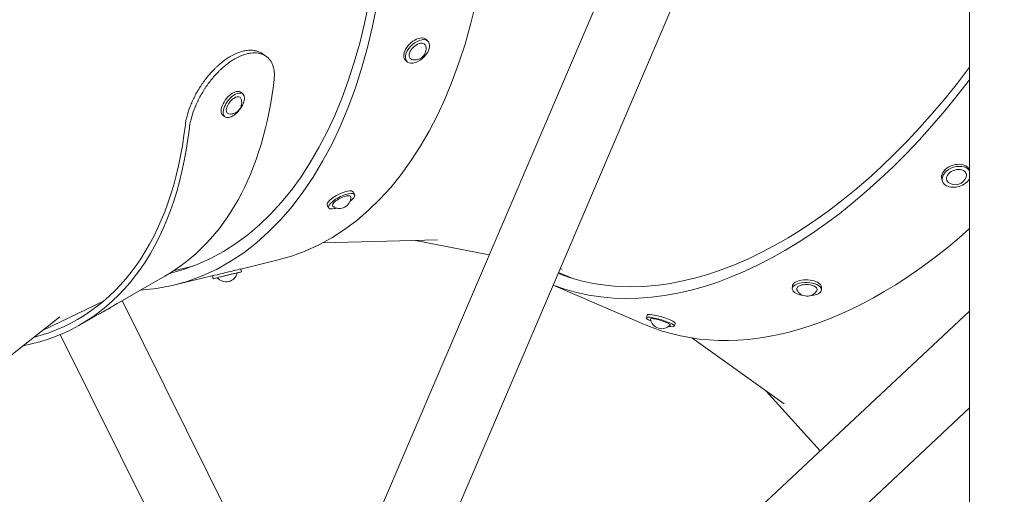
# Model space of a CAD drawing. Units: millimetres. Extents: x -5898 to 6796, y -6818 to 7870.
# Drawn here: x -2072 to -1399, y -1439 to -1115 of the extents above; entities that cross this region are included whole.
import ezdxf

# ---------------------------------------------------------------- set-up
doc = ezdxf.new("R2010")
doc.units = ezdxf.units.MM
doc.header["$LTSCALE"] = 20
doc.linetypes.add('HIDDEN', pattern=[9.525, 6.35, -3.175])
doc.layers.add('2d', color=230, linetype='Continuous')
doc.layers.add('EN-Free_Space_Hatch', color=10, linetype='HIDDEN')

msp = doc.modelspace()

# ---------------------------------------------------------------- hatches: boundary and pattern name
at = {"layer": 'EN-Free_Space_Hatch'}
h = msp.add_hatch(dxfattribs=at)
h.set_pattern_fill('ANSI31', color=256, scale=100)
h.set_pattern_definition([(357.6616, (-3314.3, -2950.63), (12.955, 317.236), [])])
edge = h.paths.add_edge_path()
edge.add_line((-3314.3, -2950.63), (-1958.96, -4421.37))
edge.add_line((-1958.96, -4421.37), (-3195.22, -5560.62))
edge.add_arc((-3872.89, -4825.25), 1000, 222.66156, 312.66156, ccw=False)
edge.add_arc((-3872.89, -4825.25), 1000, 132.66156, 222.66156, ccw=False)
edge.add_line((-4550.55, -4089.88), (-3314.3, -2950.63))
edge = h.paths.add_edge_path()
edge.add_arc((-2365.08, 1623), 500, 0, 360)
edge = h.paths.add_edge_path()
edge.add_line((387.86, 3492.47), (78.18, 4028.84))
edge.add_arc((-1646.04, 3033.36), 1990.97, 30, 72.57984)
edge.add_arc((-714.36, 6002.69), 1121.1, 214.15082, 252.57984, ccw=False)
edge.add_line((-1642.14, 5373.33), (-2260.45, 6373.92))
edge.add_arc((-3111.14, 5848.24), 1000, 31.71381, 211.71381)
edge.add_line((-3961.82, 5322.57), (-3181.56, 4059.89))
edge.add_arc((-1231.05, 5265.2), 2292.87, 211.71381, 259.65588)
edge.add_line((-1642.76, 3009.6), (-1344.19, 2492.47))
edge.add_arc((-478.17, 2992.47), 1000, 210, 390)

# ---------------------------------------------------------------- linework, layer by layer
at = {"layer": '2d', "lineweight": 0}
for p, q in [((-1161.65, 103.67), (-1862.76, -1536.82)), ((-1126.99, 61.86), (-1818.35, -1555.8)), ((-1422.53, -1075.17), (-1422.53, -1614.68)), ((-1794.03, -1128.21), (-1792.92, -1129.39)), ((-1808.56, -1141.96), (-1807.44, -1143.14)), ((-1921.09, -1164.16), (-1919.72, -1165.23)), ((-1933.38, -1179.95), (-1932.01, -1181.01)), ((-1441.5, -1223.66), (-1441.06, -1225.06)), ((-1844.02, -1232.51), (-1843.16, -1234.2)), ((-1861.85, -1241.58), (-1860.99, -1243.27)), ((-1864.75, -1267.15), (-1786.55, -1265.28)), ((-1801.48, -1265.64), (-1751.06, -1275.47)), ((-1896.27, -1279.18), (-1921.06, -1285.16)), ((-1967.19, -1286.48), (-1953.66, -1283.22)), ((-1921.06, -1285.14), (-1920.59, -1287.09)), ((-1702.58, -1284.93), (-1701.3, -1285.18)), ((-1972.94, -1290.01), (-2030.92, -1323.3)), ((-1939, -1289.48), (-1967.17, -1296.28)), ((-1940.5, -1289.86), (-1940.03, -1291.8)), ((-1703.66, -1287.46), (-1693.14, -1291.98)), ((-1644.98, -1323.05), (-1707.41, -1296.22)), ((-1543.77, -1296.79), (-1543.84, -1298.57)), ((-1523.78, -1297.56), (-1523.85, -1299.34)), ((-2056.63, -1327.18), (-2014.57, -1306.89)), ((-2002.12, -1306.76), (-1887.47, -1537.8)), ((-2106.16, -1366.09), (-2044.89, -1317.96)), ((-1422.53, -1314.11), (-1731.27, -1602.89)), ((-1643.07, -1316.65), (-1643.63, -1318.54)), ((-1623.91, -1322.4), (-1624.48, -1324.29)), ((-2044.51, -1330.02), (-1930.73, -1559.28)), ((-1612.6, -1332.35), (-1549.34, -1377.43)), ((-1561.59, -1368.7), (-1524.63, -1409.61)), ((-1422.53, -1380.25), (-1698.28, -1638.16))]:
    msp.add_line(p, q, dxfattribs=at)
for centre, start, end in [((-1802.06, -1134.27), 255.63538, 11.23059), ((-1928.17, -1171.33), 262.12234, 22.07954), ((-1432.27, -1219.7), 233.81207, 341.1762), ((-1853.52, -1235.89), 234.157, 359.77619), ((-1931.1, -1286.17), 219.32833, 347.93739), ((-1533.73, -1295.96), 206.93285, 328.63444), ((-1633.1, -1318.23), 189.35568, 317.23779)]:
    msp.add_arc(centre, 7.77, start, end, dxfattribs=at)
for centre, major_axis, ratio, start_param, end_param in [((-1990.06, -890.28), (93.79, -388.9), 0.571834, 0, 1.376708), ((-2060.96, -907.38), (91.8, -380.64), 0.571834, -0.003271, 1.376708), ((-2060.96, -907.38), (93.79, -388.9), 0.571834, -0.099813, 1.376708), ((-2432.3, -1139.39), (308.11, -255.16), 0.573717, 0, 1.386667), ((-1553.85, -926.78), (-154.64, -359.72), 0.574336, 0.021391, 1.176376), ((-2173.15, -941.41), (200.21, -348.6), 0.549156, 0, 0.639849), ((-1553.85, -926.78), (-158, -367.53), 0.574336, 0.021015, 1.163863), ((-1486.99, -955.53), (-158, -367.53), 0.574336, 0, 0.889494), ((-2024.19, -1316.63), (21.63, 10.74), 0.09187, -1.395151, -0.578146)]:
    msp.add_ellipse(centre, major_axis=major_axis, ratio=ratio, start_param=start_param, end_param=end_param, dxfattribs=at)
at = {"layer": '2d', "lineweight": 0, "extrusion": (0, 0, -1)}
for centre, major_axis, ratio, start_param, end_param in [((-1801.3, -1135.08), (-7.26, -6.88), 0.581399, 0, 2.43628), ((-1800.18, -1136.26), (-7.26, -6.88), 0.581399, -0.705312, 2.43628), ((-1800.18, -1136.26), (-5.08, -4.81), 0.581399, -0.350999, 2.43628), ((-1800.18, -1136.26), (7.26, 6.88), 0.581399, -0.705312, 2.43628), ((-1801.3, -1135.08), (7.26, 6.88), 0.581399, -0.705312, 0), ((-1800.18, -1136.26), (5.08, 4.81), 0.581399, -0.705312, 0.350999), ((-1927.23, -1172.05), (-6.14, -7.89), 0.498981, 0, 2.371271), ((-1925.87, -1173.12), (6.14, 7.89), 0.498981, -0.770322, 2.371271), ((-1927.23, -1172.05), (6.14, 7.89), 0.498981, -0.770322, 0), ((-1925.87, -1173.12), (-6.14, -7.89), 0.498981, -0.770322, 2.371271), ((-1925.87, -1173.12), (-4.3, -5.52), 0.498981, -0.280721, 2.371271), ((-1925.87, -1173.12), (4.3, 5.52), 0.498981, -0.770322, 0.280721), ((-2231.13, -974.7), (200.21, -348.6), 0.549156, -0.639849, 0.186856), ((-2231.13, -974.7), (198.21, -345.13), 0.549156, -0.639849, 0.147165), ((-1431.96, -1220.66), (-9.54, -3.01), 0.681216, 0, 2.558842), ((-1431.52, -1222.05), (-9.54, -3.01), 0.681216, -0.58275, 2.558842), ((-1431.52, -1222.05), (-6.68, -2.1), 0.681216, -0.464232, 2.558842), ((-1431.52, -1222.05), (6.68, 2.1), 0.681216, -0.58275, 0.464232), ((-1431.96, -1220.66), (9.54, 3.01), 0.681216, -0.58275, -0.046628), ((-1431.52, -1222.05), (9.54, 3.01), 0.681216, -0.58275, -0.186729), ((-1431.52, -1222.05), (-9.54, -3.01), 0.681216, -2.531866, -0.58275), ((-1852.93, -1237.04), (-8.91, -4.53), 0.315655, 0, 2.303726), ((-1852.93, -1237.04), (8.91, 4.53), 0.315655, -0.837867, 0), ((-1852.07, -1238.74), (-8.91, -4.53), 0.315655, -0.837867, 2.303726), ((-1852.07, -1238.74), (-6.24, -3.17), 0.315655, -0.160758, 2.303726), ((-1852.07, -1238.74), (6.24, 3.17), 0.315655, -0.837867, 0.160758), ((-1852.07, -1238.74), (8.91, 4.53), 0.315655, -0.837867, 1.04449), ((-1852.07, -1238.74), (-8.91, -4.53), 0.315655, -1.04449, -0.837867), ((-1930.78, -1287.5), (-9.72, -2.36), 0.001855, 0, 2.265656), ((-1930.78, -1287.5), (9.72, 2.36), 0.001855, -0.875937, 0), ((-1930.31, -1289.44), (-9.72, -2.36), 0.001855, -0.796294, 2.265656), ((-1930.31, -1289.44), (-6.8, -1.65), 0.001855, -0.000893, 2.265656), ((-1930.31, -1289.44), (6.8, 1.65), 0.001855, -0.875937, 0.000893), ((-1930.31, -1289.44), (9.72, 2.36), 0.001855, -0.875937, 0.796294), ((-1533.78, -1297.18), (-9.99, 0.39), 0.455637, 0, 2.358201), ((-1533.84, -1298.96), (-9.99, 0.39), 0.455637, -0.783391, 2.358201), ((-1533.84, -1298.96), (-6.99, 0.27), 0.455637, -0.24885, 2.358201), ((-1533.84, -1298.96), (9.99, -0.39), 0.455637, -0.783391, 1.345202), ((-1533.84, -1298.96), (6.99, -0.27), 0.455637, -0.783391, 0.24885), ((-1533.78, -1297.18), (9.99, -0.39), 0.455637, -0.783391, 0), ((-1533.84, -1298.96), (-9.99, 0.39), 0.455637, -1.345202, -0.783391), ((-1634.06, -1321.41), (-9.58, 2.87), 0.160692, -0.863618, 2.277975), ((-1633.49, -1319.52), (-9.58, 2.87), 0.160692, 0, 2.277975), ((-1634.06, -1321.41), (-6.7, 2.01), 0.160692, -0.078418, 2.277975), ((-1634.06, -1321.41), (-9.58, 2.87), 0.160692, -0.892085, -0.863618), ((-1634.06, -1321.41), (6.7, -2.01), 0.160692, -0.863618, 0.078418), ((-1634.06, -1321.41), (9.58, -2.87), 0.160692, -0.863618, 0.892085), ((-1633.49, -1319.52), (9.58, -2.87), 0.160692, -0.863618, 0)]:
    msp.add_ellipse(centre, major_axis=major_axis, ratio=ratio, start_param=start_param, end_param=end_param, dxfattribs=at)
at = {"layer": '2d', "lineweight": 0}
for points, knots in [([(-1906.35, -1137.75), (-1906.81, -1137.42), (-1907.29, -1137.14), (-1908.43, -1136.56), (-1909.1, -1136.28), (-1910.17, -1135.96), (-1910.53, -1135.86), (-1911.28, -1135.69), (-1911.66, -1135.63), (-1913.58, -1135.35), (-1915.22, -1135.36), (-1917.37, -1135.64), (-1917.81, -1135.71), (-1918.7, -1135.88), (-1919.15, -1135.98), (-1920.5, -1136.32), (-1921.42, -1136.6), (-1924.18, -1137.6), (-1926.05, -1138.47), (-1928.42, -1139.84), (-1928.9, -1140.12), (-1929.85, -1140.72), (-1930.33, -1141.03), (-1931.74, -1141.99), (-1932.68, -1142.67), (-1934.53, -1144.13), (-1935.45, -1144.9), (-1936.82, -1146.12), (-1937.28, -1146.54), (-1938.18, -1147.4), (-1938.63, -1147.84), (-1940.86, -1150.08), (-1942.55, -1151.99), (-1944.97, -1155.02), (-1945.76, -1156.06), (-1946.9, -1157.66), (-1947.28, -1158.2), (-1948.02, -1159.28), (-1948.38, -1159.83), (-1950.14, -1162.57), (-1951.42, -1164.8), (-1952.87, -1167.63), (-1953.15, -1168.2), (-1953.7, -1169.34), (-1953.96, -1169.91), (-1954.73, -1171.62), (-1955.2, -1172.75), (-1956.5, -1176.1), (-1957.21, -1178.29), (-1957.93, -1180.98), (-1958.06, -1181.51), (-1958.3, -1182.56), (-1958.42, -1183.08), (-1958.71, -1184.61), (-1958.87, -1185.61), (-1958.96, -1186.57)], [0.02822928, 0.02822928, 0.02822928, 0.02822928, 0.03134106, 0.03134106, 0.03525869, 0.03525869, 0.0372175, 0.0372175, 0.03917632, 0.03917632, 0.04701158, 0.04701158, 0.0489704, 0.0489704, 0.05092921, 0.05092921, 0.05484685, 0.05484685, 0.06268211, 0.06268211, 0.06464093, 0.06464093, 0.06659974, 0.06659974, 0.07051737, 0.07051737, 0.07443501, 0.07443501, 0.07639382, 0.07639382, 0.07835264, 0.07835264, 0.0861879, 0.0861879, 0.09010553, 0.09010553, 0.09206435, 0.09206435, 0.09402317, 0.09402317, 0.10185843, 0.10185843, 0.10381725, 0.10381725, 0.10577606, 0.10577606, 0.10969369, 0.10969369, 0.11752896, 0.11752896, 0.11948777, 0.11948777, 0.12144659, 0.12144659, 0.12536422, 0.12536422, 0.12536422, 0.12536422]), ([(-1898.25, -1155.4), (-1898.12, -1154.42), (-1898.05, -1153.47), (-1898.04, -1151.64), (-1898.09, -1150.76), (-1898.29, -1149.05), (-1898.44, -1148.22), (-1898.83, -1146.65), (-1899.07, -1145.9), (-1899.94, -1143.78), (-1900.7, -1142.52), (-1902.61, -1140.36), (-1903.73, -1139.49), (-1905.63, -1138.49), (-1906.3, -1138.21), (-1907.71, -1137.75), (-1908.46, -1137.57), (-1910.77, -1137.22), (-1912.41, -1137.21), (-1914.57, -1137.48), (-1915.01, -1137.55), (-1915.89, -1137.71), (-1916.34, -1137.81), (-1917.71, -1138.14), (-1918.63, -1138.42), (-1921.4, -1139.42), (-1923.28, -1140.29), (-1925.67, -1141.66), (-1926.15, -1141.95), (-1927.1, -1142.55), (-1927.58, -1142.86), (-1929, -1143.83), (-1929.94, -1144.52), (-1931.81, -1145.98), (-1932.73, -1146.76), (-1934.11, -1147.99), (-1934.56, -1148.42), (-1935.47, -1149.28), (-1935.92, -1149.73), (-1938.16, -1151.99), (-1939.85, -1153.92), (-1942.27, -1156.97), (-1943.06, -1158.02), (-1944.21, -1159.64), (-1944.58, -1160.18), (-1945.32, -1161.27), (-1945.68, -1161.82), (-1947.44, -1164.58), (-1948.72, -1166.82), (-1950.16, -1169.67), (-1950.44, -1170.25), (-1950.99, -1171.39), (-1951.25, -1171.97), (-1952.01, -1173.68), (-1952.48, -1174.82), (-1953.77, -1178.18), (-1954.48, -1180.38), (-1955.34, -1183.62), (-1955.58, -1184.68), (-1955.98, -1186.73), (-1956.13, -1187.73), (-1956.22, -1188.7)], [0, 0, 0, 0, 0.0039378, 0.0039378, 0.0078755, 0.0078755, 0.0118133, 0.0118133, 0.0157511, 0.0157511, 0.0236266, 0.0236266, 0.0315022, 0.0315022, 0.03544, 0.03544, 0.0393777, 0.0393777, 0.0472533, 0.0472533, 0.0492222, 0.0492222, 0.0511911, 0.0511911, 0.0551288, 0.0551288, 0.0630044, 0.0630044, 0.0649733, 0.0649733, 0.0669421, 0.0669421, 0.0708799, 0.0708799, 0.0748177, 0.0748177, 0.0767866, 0.0767866, 0.0787555, 0.0787555, 0.086631, 0.086631, 0.0905688, 0.0905688, 0.0925377, 0.0925377, 0.0945066, 0.0945066, 0.1023821, 0.1023821, 0.104351, 0.104351, 0.1063199, 0.1063199, 0.1102577, 0.1102577, 0.1181332, 0.1181332, 0.122071, 0.122071, 0.1260088, 0.1260088, 0.1260088, 0.1260088])]:
    msp.add_open_spline(points, degree=3, knots=knots, dxfattribs=at)
for points in [[(-1906.35, -1137.75), (-1905.54, -1138.31), (-1904.73, -1138.88), (-1903.93, -1139.45)], [(-1903.69, -1139.62), (-1903.69, -1139.62), (-1903.69, -1139.62), (-1903.69, -1139.62)]]:
    msp.add_open_spline(points, degree=3, dxfattribs=at)

doc.saveas('drawing.dxf')
